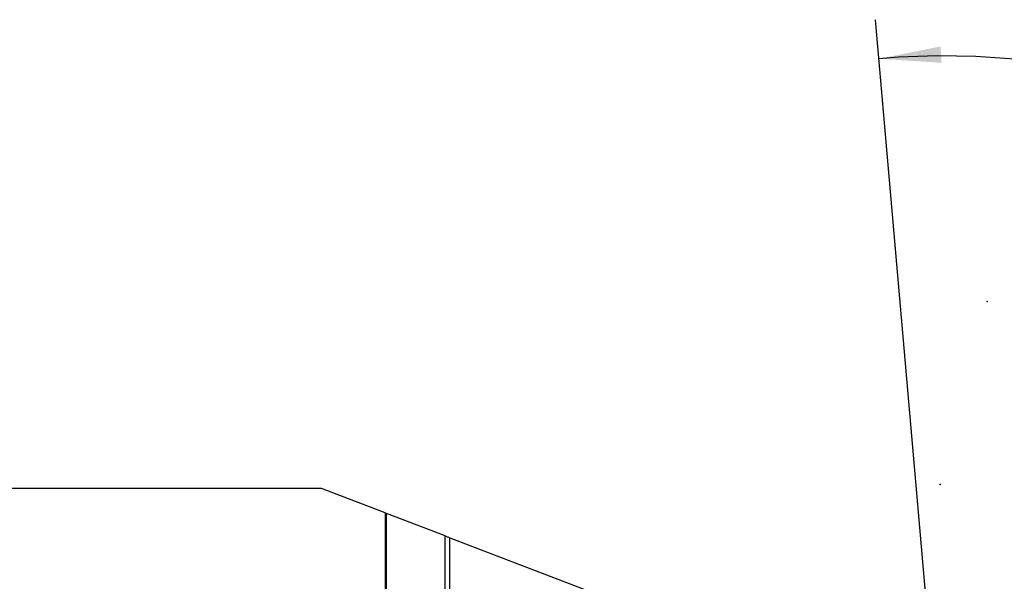
# Model space of a CAD drawing. Extents: x -194 to 165, y -45 to 45.
# Drawn here: x 78 to 128, y 11 to 40 of the extents above; entities that cross this region are included whole.
import ezdxf

# ---------------------------------------------------------------- set-up
doc = ezdxf.new("R2010")
doc.units = 0
doc.header["$MEASUREMENT"] = 0
doc.layers.get('0').update_dxf_attribs({"linetype": 'CONTINUOUS'})
for name, color, linetype in [('1', 4, 'CONTINUOUS'), ('2', 7, 'CONTINUOUS'), ('SK2', 7, 'CONTINUOUS')]:
    doc.layers.add(name, color=color, linetype=linetype)
doc.styles.add('SANDVIK_STYLE', font='simplex.shx', dxfattribs={"height": 3})
doc.styles.get("Standard").update_dxf_attribs({"font": 'simplex.shx'})
doc.dimstyles.new('SANDVIK_DIM', dxfattribs={"dimscale": 0, "dimtxt": 4.5, "dimasz": 4.57, "dimexe": 5, "dimexo": 0, "dimgap": 2.3, "dimtad": 1, "dimdsep": 46, "dimtxsty": 'SANDVIK_STYLE', "dimcen": 0.09, "dimclrd": 256, "dimclre": 256, "dimclrt": 256, "dimadec": 0, "dimazin": 0, "dimtfac": 1, "dimtofl": 0, "dimtmove": 2, "dimatfit": 3, "dimfxl": 1, "dimtolj": 1, "dimtzin": 0, "dimarcsym": 0})

# ---------------------------------------------------------------- blocks, each defined once
blk = doc.blocks.new('*D0')
for p, q in [((126.042443, -15.438053), (121.211972, 39.774475)), ((128.914, 0), (164.618195, 0))]:
    blk.add_line(p, q)
blk.add_arc((124.691788, 0), 37.926407, 0, 95)
for points in [[(121.386284, 37.782085), (124.526584, 38.409669), (124.582011, 37.575515)], [(162.618195, 0), (162.133885, 3.165563), (162.969695, 3.183048)]]:
    blk.add_solid(points)
blk.add_text("95%%d0'", height=4.5, rotation=317.5).set_placement((147.137342, 33.925375))

msp = doc.modelspace()

# ---------------------------------------------------------------- linework, layer by layer
at = {"layer": '1'}
for p, q in [((92.930637, 15.86425), (0, 15.86425)), ((96.171337, 14.620245), (92.930637, 15.86425)), ((96.171337, 14.620245), (96.171337, 5.164729)), ((96.246337, 4.929545), (96.246337, 14.591455)), ((99.246337, 13.439848), (96.246337, 14.591455)), ((99.246337, 7.354163), (99.246337, 13.439848)), ((99.481922, 13.349414), (106.59823, 10.617683)), ((99.481922, 7.725732), (99.481922, 13.349414))]:
    msp.add_line(p, q, dxfattribs=at)
for points in [[(96.171337, 14.620245, 0), (96.182098, 14.616115, 0), (96.192843, 14.61199, 0), (96.203573, 14.607871, 0), (96.214288, 14.603758, 0), (96.224986, 14.599651, 0), (96.235669, 14.59555, 0), (96.246337, 14.591455, 0)], [(99.246337, 13.439848, 0), (99.279675, 13.42705, 0), (99.31312, 13.414212, 0), (99.346671, 13.401333, 0), (99.380327, 13.388413, 0), (99.414089, 13.375453, 0), (99.447954, 13.362453, 0), (99.481922, 13.349414, 0)]]:
    msp.add_polyline3d(points, dxfattribs=at)
at = {"layer": '2'}
msp.add_point((126.914, 25.4), dxfattribs=at)
at = {"layer": 'SK2'}
msp.add_point((124.503226, 16.062798), dxfattribs=at)

# ---------------------------------------------------------------- dimensions: what is measured, and where the dimension line sits
at = {"layer": '2'}
dim = msp.add_angular_dim_2l(base=(150.314497, 27.96228), line1=((126.042443, -15.438053), (121.211972, 39.774475)), line2=((164.618195, 0), (128.914, 0)), text="95%%d0'", dimstyle='SANDVIK_DIM', dxfattribs=at)
dim.commit()
dim.dimension.update_dxf_attribs({"geometry": '*D0', "text_midpoint": (147.137342, 33.925375)})

doc.saveas('drawing.dxf')
